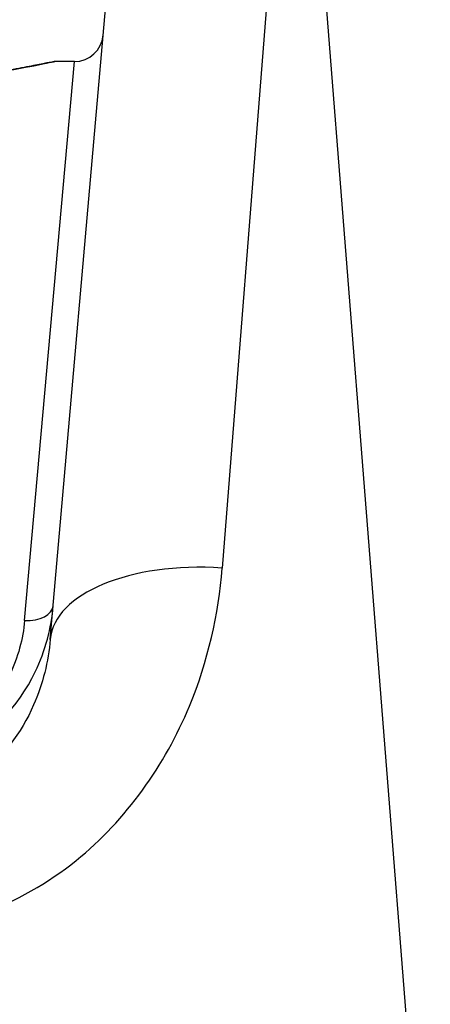
# Model space of a CAD drawing. Units: millimetres. Extents: x 1303 to 10298, y 6151 to 13415.
# Drawn here: x 4638 to 4645, y 11286 to 11304 of the extents above; entities that cross this region are included whole.
import ezdxf

# ---------------------------------------------------------------- set-up
doc = ezdxf.new("R2010")
doc.units = ezdxf.units.MM
doc.layers.add('SW_Toestellen', color=2, linetype='Continuous')

msp = doc.modelspace()

# ---------------------------------------------------------------- linework, layer by layer
at = {"layer": 'SW_Toestellen'}
for p, q in [((4642.242, 11309.384), (4641.028, 11294.019)), ((4644.27, 11285.734), (4642.402, 11309.384)), ((4638.04, 11292.779), (4639.253, 11306.646)), ((4637.593, 11293.108), (4638.46, 11302.818)), ((4638.46, 11302.818), (4638.12, 11302.818))]:
    msp.add_line(p, q, dxfattribs=at)
for centre, radius, start, end in [((4632.843, 11278.618), 34.9, 36.9931, 143.0069), ((4638.46, 11303.318), 0.5, 270, 355)]:
    msp.add_arc(centre, radius, start, end, dxfattribs=at)
for centre, major_axis, ratio, start_param in [((4641.028, 11292.517), (-2.989, 0.261), 0.499155, 4.756032), ((4637.593, 11293.408), (0.498, -0.044), 0.597301, 4.764599)]:
    msp.add_ellipse(centre, major_axis=major_axis, ratio=ratio, start_param=start_param, end_param=6.283185, dxfattribs=at)
for points, knots in [([(4632.932, 11302.274), (4634.015, 11302.274), (4635.095, 11302.353), (4636.766, 11302.56), (4637.392, 11302.676), (4637.989, 11302.792), (4638.113, 11302.817), (4638.119, 11302.818)], [-1.6265444, -1.6265444, -1.6265444, -1.6265444, -1.3017245, -1.3017245, -1.0086913, -1.0086913, -0.8178583, -0.8178583, -0.8178583, -0.8178583]), ([(4638.12, 11302.818), (4638.117, 11302.818), (4638.115, 11302.818), (4638.109, 11302.818), (4638.108, 11302.817), (4638.097, 11302.816), (4638.094, 11302.815), (4638.074, 11302.812), (4638.058, 11302.808), (4638.016, 11302.8), (4637.989, 11302.795), (4637.927, 11302.782), (4637.89, 11302.775), (4637.807, 11302.759), (4637.76, 11302.749), (4637.658, 11302.73), (4637.601, 11302.719), (4637.479, 11302.696), (4637.414, 11302.684), (4637.273, 11302.659), (4637.199, 11302.646), (4637.041, 11302.619), (4636.958, 11302.605), (4636.784, 11302.578), (4636.693, 11302.563), (4636.503, 11302.535), (4636.404, 11302.521), (4636.201, 11302.493), (4636.095, 11302.479), (4635.878, 11302.452), (4635.767, 11302.439), (4635.538, 11302.414), (4635.421, 11302.402), (4635.182, 11302.379), (4635.061, 11302.368), (4634.813, 11302.348), (4634.687, 11302.338), (4634.432, 11302.321), (4634.303, 11302.314), (4633.97, 11302.297), (4633.764, 11302.289), (4633.35, 11302.279), (4633.141, 11302.276), (4632.932, 11302.276)], [0.8178583, 0.8178583, 0.8178583, 0.8178583, 0.8197963, 0.8197963, 0.8246972, 0.8246972, 0.8537714, 0.8537714, 0.8942057, 0.8942057, 0.93464, 0.93464, 0.9750744, 0.9750744, 1.0155087, 1.0155087, 1.055943, 1.055943, 1.0963773, 1.0963773, 1.1368116, 1.1368116, 1.1772459, 1.1772459, 1.2176802, 1.2176802, 1.2581145, 1.2581145, 1.2985488, 1.2985488, 1.3389831, 1.3389831, 1.3794174, 1.3794174, 1.4198517, 1.4198517, 1.460286, 1.460286, 1.5007204, 1.5007204, 1.5636324, 1.5636324, 1.6265444, 1.6265444, 1.6265444, 1.6265444]), ([(4635.028, 11287.683), (4636.271, 11287.683), (4637.506, 11288.145), (4639.362, 11289.643), (4640.034, 11290.596), (4640.781, 11292.398), (4640.965, 11293.216), (4641.028, 11294.019)], [0, 0, 0, 0, 0.3727891, 0.3727891, 0.7039754, 0.7039754, 0.9558298, 0.9558298, 0.9558298, 0.9558298]), ([(4635.088, 11290.478), (4635.51, 11290.478), (4635.929, 11290.574), (4636.986, 11291.061), (4637.489, 11291.617), (4637.956, 11292.586), (4638.057, 11292.977), (4638.091, 11293.364)], [0, 0, 0, 0, 0.1052645, 0.1052645, 0.3005415, 0.3005415, 0.4229933, 0.4229933, 0.4229933, 0.4229933]), ([(4637.593, 11293.108), (4637.564, 11292.789), (4637.48, 11292.465), (4637.09, 11291.666), (4636.67, 11291.206), (4635.789, 11290.805), (4635.439, 11290.726), (4635.088, 11290.726)], [-0.4229933, -0.4229933, -0.4229933, -0.4229933, -0.3005415, -0.3005415, -0.1052645, -0.1052645, 0, 0, 0, 0]), ([(4638.04, 11292.779), (4638.006, 11292.396), (4637.912, 11292.007), (4637.536, 11291.155), (4637.198, 11290.707), (4636.268, 11290.004), (4635.649, 11289.788), (4635.028, 11289.788)], [-0.9558298, -0.9558298, -0.9558298, -0.9558298, -0.7039754, -0.7039754, -0.3727891, -0.3727891, 0, 0, 0, 0])]:
    msp.add_open_spline(points, degree=3, knots=knots, dxfattribs=at)

doc.saveas('drawing.dxf')
